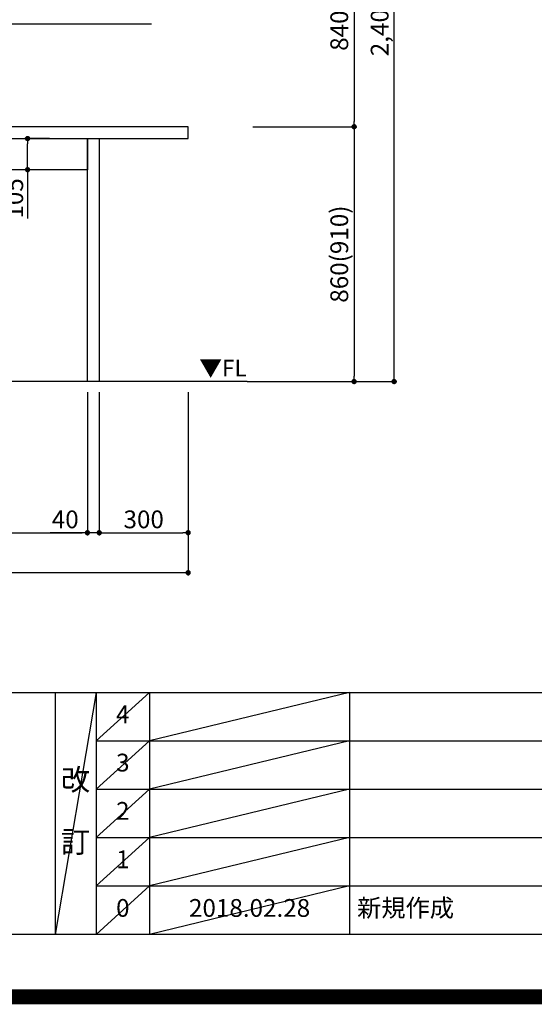
# Model space of a CAD drawing. Extents: x 0 to 26473, y -25 to 8845.
# Drawn here: x 18237 to 19974, y -25 to 3297 of the extents above; entities that cross this region are included whole.
import ezdxf

# ---------------------------------------------------------------- set-up
doc = ezdxf.new("R2010")
doc.units = 0
doc.header["$LTSCALE"] = 50
doc.header["$MEASUREMENT"] = 0
doc.layers.get('0').update_dxf_attribs({"linetype": 'CONTINUOUS'})
doc.layers.get('DEFPOINTS').update_dxf_attribs({"color": 146, "linetype": 'CONTINUOUS'})
for name, color, linetype in [('111-壁仕上', 3, 'CONTINUOUS'), ('120-キャビネット（外）', 7, 'CONTINUOUS'), ('126-甲板', 2, 'CONTINUOUS'), ('160-文字', 254, 'CONTINUOUS'), ('166-寸法B', 11, 'CONTINUOUS'), ('190-図面外枠', 5, 'CONTINUOUS'), ('191-図面内枠', 4, 'CONTINUOUS')]:
    doc.layers.add(name, color=color, linetype=linetype)
doc.styles.add('KH001', font='txt')
doc.styles.add('ＭＳ ゴシック', font='txt', dxfattribs={"height": 10})
doc.dimstyles.new('KH1xx030', dxfattribs={"dimscale": 30, "dimtxt": 2, "dimasz": 0.6, "dimexe": 0.3, "dimexo": 1.2, "dimgap": 0.5, "dimtad": 3, "dimdec": 1, "dimdsep": 46, "dimlunit": 6, "dimtxsty": 'KH001', "dimblk": 'DOT', "dimcen": 1, "dimdle": 1, "dimclrd": 256, "dimclre": 256, "dimclrt": 256, "dimadec": 0, "dimazin": 0, "dimtfac": 1, "dimtdec": 1, "dimtix": 1, "dimtmove": 2, "dimatfit": 3, "dimldrblk": 'CLOSEDBLANK', "dimfxl": 1, "dimtolj": 1, "dimtzin": 0, "dimlwd": -1, "dimlwe": -1, "dimarcsym": 0})

# ---------------------------------------------------------------- blocks, each defined once
blk = doc.blocks.new('A$C5D946DDC')
at = {"layer": '190-図面外枠'}
blk.add_line((20519, 350.7), (271, 350.7), dxfattribs=at)
at = {"layer": 'DEFPOINTS'}
blk.add_lwpolyline([(0, 0), (20790, 0), (20790, 14700), (0, 14700)], close=True, dxfattribs=at)
blk = doc.blocks.new('_Dot')
at = {"color": 0, "linetype": 'ByBlock', "lineweight": -2}
blk.add_line((-0.5, 0), (-1, 0), dxfattribs=at)
at = {"color": 0, "linetype": 'ByBlock', "const_width": 0.5}
blk.add_lwpolyline([(-0.25, 0, 1), (0.25, 0, 1)], format="xyb", close=True, dxfattribs=at)
blk = doc.blocks.new('*D99')
at = {"layer": '166-寸法B', "transparency": 16777216}
for p, q in [((15383.9, 2040.4), (15383.9, 1422.4)), ((18805.9, 2040.4), (18805.9, 1422.4)), ((18787.9, 1431.4), (15401.9, 1431.4))]:
    blk.add_line(p, q, dxfattribs=at)
at = {"layer": 'DEFPOINTS', "color": 0, "transparency": 16777216}
for p in [(15383.9, 2076.4), (18805.9, 2076.4), (15383.9, 1431.4)]:
    blk.add_point(p, dxfattribs=at)
at = {"layer": '166-寸法B', "transparency": 16777216, "xscale": 18, "yscale": 18, "zscale": 18, "rotation": 180}
blk.add_blockref('_Dot', (15383.9, 1431.4), dxfattribs=at)
at = {"layer": '166-寸法B', "transparency": 16777216, "xscale": 18, "yscale": 18, "zscale": 18}
blk.add_blockref('_Dot', (18805.9, 1431.4), dxfattribs=at)
at = {"layer": '166-寸法B', "transparency": 16777216, "insert": (17094.9, 1480.2), "char_height": 60, "attachment_point": 5, "style": 'KH001'}
blk.add_mtext('\\A1;3,422', dxfattribs=at)
blk = doc.blocks.new('_ClosedBlank')
at = {"color": 0, "linetype": 'ByBlock', "lineweight": -2}
for p, q in [((-1, 0.17), (0, 0)), ((-1, 0.17), (-1, -0.17)), ((0, 0), (-1, -0.17))]:
    blk.add_line(p, q, dxfattribs=at)
blk = doc.blocks.new('*D103')
at = {"layer": '166-寸法B', "transparency": 16777216}
for p, q in [((17524.9, 2040.4), (17524.9, 1557.4)), ((18465.9, 2040.4), (18465.9, 1557.4)), ((17542.9, 1566.4), (18447.9, 1566.4))]:
    blk.add_line(p, q, dxfattribs=at)
at = {"layer": 'DEFPOINTS', "color": 0, "transparency": 16777216}
for p in [(17524.9, 2076.4), (18465.9, 2076.4), (18465.9, 1566.4)]:
    blk.add_point(p, dxfattribs=at)
at = {"layer": '166-寸法B', "transparency": 16777216, "xscale": 18, "yscale": 18, "zscale": 18, "rotation": 180}
blk.add_blockref('_Dot', (17524.9, 1566.4), dxfattribs=at)
at = {"layer": '166-寸法B', "transparency": 16777216, "xscale": 18, "yscale": 18, "zscale": 18}
blk.add_blockref('_Dot', (18465.9, 1566.4), dxfattribs=at)
at = {"layer": '166-寸法B', "transparency": 16777216, "insert": (17995.4, 1611.4), "char_height": 60, "attachment_point": 5, "style": 'KH001'}
blk.add_mtext('\\A1;941', dxfattribs=at)
blk = doc.blocks.new('*D104')
at = {"layer": '166-寸法B', "transparency": 16777216}
for p, q in [((18465.9, 2040.4), (18465.9, 1557.4)), ((18505.9, 2040.4), (18505.9, 1557.4)), ((18465.9, 1566.4), (18339.9, 1566.4)), ((18447.9, 1566.4), (18429.9, 1566.4)), ((18505.9, 1566.4), (18465.9, 1566.4)), ((18523.9, 1566.4), (18541.9, 1566.4))]:
    blk.add_line(p, q, dxfattribs=at)
at = {"layer": 'DEFPOINTS', "color": 0, "transparency": 16777216}
for p in [(18465.9, 2076.4), (18505.9, 2076.4), (18465.9, 1566.4)]:
    blk.add_point(p, dxfattribs=at)
at = {"layer": '166-寸法B', "transparency": 16777216, "xscale": 18, "yscale": 18, "zscale": 18}
blk.add_blockref('_Dot', (18465.9, 1566.4), dxfattribs=at)
at = {"layer": '166-寸法B', "transparency": 16777216, "xscale": 18, "yscale": 18, "zscale": 18, "rotation": 180}
blk.add_blockref('_Dot', (18505.9, 1566.4), dxfattribs=at)
at = {"layer": '166-寸法B', "transparency": 16777216, "insert": (18391.1, 1611.4), "char_height": 60, "attachment_point": 5, "style": 'KH001'}
blk.add_mtext('\\A1;40', dxfattribs=at)
blk = doc.blocks.new('*D107')
at = {"layer": '166-寸法B', "transparency": 16777216}
for p, q in [((18338.4, 2896.4), (18255, 2896.4)), ((18264, 2809.4), (18264, 2878.4)), ((18338.4, 2791.4), (18255, 2791.4)), ((18264, 2791.4), (18264, 2627.1))]:
    blk.add_line(p, q, dxfattribs=at)
at = {"layer": 'DEFPOINTS', "color": 0, "transparency": 16777216}
for p in [(18264, 2896.4), (18374.4, 2896.4), (18374.4, 2791.4)]:
    blk.add_point(p, dxfattribs=at)
at = {"layer": '166-寸法B', "transparency": 16777216, "xscale": 18, "yscale": 18, "zscale": 18}
for p, rotation in [((18264, 2896.4), 90), ((18264, 2791.4), 270)]:
    blk.add_blockref('_Dot', p, dxfattribs=dict(at, rotation=rotation))
at = {"layer": '166-寸法B', "transparency": 16777216, "insert": (18219, 2694.4), "char_height": 60, "attachment_point": 5, "rotation": 90, "style": 'KH001'}
blk.add_mtext('\\A1;105', dxfattribs=at)
blk = doc.blocks.new('*D108')
at = {"layer": '166-寸法B', "transparency": 16777216}
for p, q in [((18505.9, 2040.4), (18505.9, 1557.4)), ((18805.9, 2040.4), (18805.9, 1557.4)), ((18523.9, 1566.4), (18787.9, 1566.4))]:
    blk.add_line(p, q, dxfattribs=at)
at = {"layer": 'DEFPOINTS', "color": 0, "transparency": 16777216}
for p in [(18505.9, 2076.4), (18805.9, 2076.4), (18805.9, 1566.4)]:
    blk.add_point(p, dxfattribs=at)
at = {"layer": '166-寸法B', "transparency": 16777216, "xscale": 18, "yscale": 18, "zscale": 18, "rotation": 180}
blk.add_blockref('_Dot', (18505.9, 1566.4), dxfattribs=at)
at = {"layer": '166-寸法B', "transparency": 16777216, "xscale": 18, "yscale": 18, "zscale": 18}
blk.add_blockref('_Dot', (18805.9, 1566.4), dxfattribs=at)
at = {"layer": '166-寸法B', "transparency": 16777216, "insert": (18655.9, 1611.4), "char_height": 60, "attachment_point": 5, "style": 'KH001'}
blk.add_mtext('\\A1;300', dxfattribs=at)
blk = doc.blocks.new('*D153')
at = {"layer": '166-寸法B', "transparency": 16777216}
for p, q in [((19060, 3776.4), (19375, 3776.4)), ((19366, 3758.4), (19366, 2954.4)), ((19024, 2936.4), (19375, 2936.4))]:
    blk.add_line(p, q, dxfattribs=at)
at = {"layer": 'DEFPOINTS', "color": 0, "transparency": 16777216}
for p in [(19024, 3776.4), (18988, 2936.4), (19366, 2936.4)]:
    blk.add_point(p, dxfattribs=at)
at = {"layer": '166-寸法B', "transparency": 16777216, "xscale": 18, "yscale": 18, "zscale": 18}
for p, rotation in [((19366, 3776.4), 90), ((19366, 2936.4), 270)]:
    blk.add_blockref('_Dot', p, dxfattribs=dict(at, rotation=rotation))
at = {"layer": '166-寸法B', "transparency": 16777216, "insert": (19316, 3356.4), "char_height": 60, "attachment_point": 5, "rotation": 90, "style": 'KH001'}
blk.add_mtext('\\A1;840(790)', dxfattribs=at)
blk = doc.blocks.new('*D154')
at = {"layer": '166-寸法B', "transparency": 16777216}
for p, q in [((19024, 2936.4), (19375, 2936.4)), ((19366, 2918.4), (19366, 2094.4)), ((19005, 2076.4), (19375, 2076.4))]:
    blk.add_line(p, q, dxfattribs=at)
at = {"layer": 'DEFPOINTS', "color": 0, "transparency": 16777216}
for p in [(18988, 2936.4), (18969, 2076.4), (19366, 2076.4)]:
    blk.add_point(p, dxfattribs=at)
at = {"layer": '166-寸法B', "transparency": 16777216, "xscale": 18, "yscale": 18, "zscale": 18}
for p, rotation in [((19366, 2936.4), 90), ((19366, 2076.4), 270)]:
    blk.add_blockref('_Dot', p, dxfattribs=dict(at, rotation=rotation))
at = {"layer": '166-寸法B', "transparency": 16777216, "insert": (19316, 2506.4), "char_height": 60, "attachment_point": 5, "rotation": 90, "style": 'KH001'}
blk.add_mtext('\\A1;860(910)', dxfattribs=at)
blk = doc.blocks.new('*D155')
at = {"layer": '166-寸法B', "transparency": 16777216}
for p, q in [((19024, 4476.4), (19510, 4476.4)), ((19501, 2094.4), (19501, 4458.4)), ((19005, 2076.4), (19510, 2076.4))]:
    blk.add_line(p, q, dxfattribs=at)
at = {"layer": 'DEFPOINTS', "color": 0, "transparency": 16777216}
for p in [(18988, 4476.4), (19501, 4476.4), (18969, 2076.4)]:
    blk.add_point(p, dxfattribs=at)
at = {"layer": '166-寸法B', "transparency": 16777216, "xscale": 18, "yscale": 18, "zscale": 18}
for p, rotation in [((19501, 4476.4), 90), ((19501, 2076.4), 270)]:
    blk.add_blockref('_Dot', p, dxfattribs=dict(at, rotation=rotation))
at = {"layer": '166-寸法B', "transparency": 16777216, "insert": (19452.2, 3276.4), "char_height": 60, "attachment_point": 5, "rotation": 90, "style": 'KH001'}
blk.add_mtext('\\A1;2,400', dxfattribs=at)

msp = doc.modelspace()

# ---------------------------------------------------------------- linework, layer by layer
at = {"layer": '111-壁仕上', "ltscale": 2}
msp.add_line((19004.99, 2076.36), (14239.02, 2076.36), dxfattribs=at)
at = {"layer": '120-キャビネット（外）', "color": 6}
for points in [[(17524.92, 2896.36), (18465.94, 2896.36), (18465.94, 2791.36), (17524.92, 2791.36)], [(18465.94, 2896.36), (18505.92, 2896.36), (18505.92, 2076.36), (18465.94, 2076.36)]]:
    msp.add_lwpolyline(points, close=True, dxfattribs=at)
at = {"layer": '126-甲板'}
msp.add_lwpolyline([(18805.92, 2936.36), (15383.92, 2936.36), (15383.92, 2896.36), (18805.92, 2896.36)], close=True, dxfattribs=at)
at = {"layer": '191-図面内枠'}
for p, q in [((14136.57, 1027.33), (26285.39, 1027.33)), ((18356.83, 1027.33), (18356.83, 210.4)), ((18494.95, 1027.33), (18494.95, 210.4)), ((18675.91, 1027.33), (18675.91, 210.4)), ((19350.55, 1027.33), (19350.55, 210.4)), ((18494.95, 864.4), (22979.35, 864.4)), ((18494.95, 701.4), (22979.35, 701.4)), ((18494.95, 538.4), (22979.35, 538.4)), ((18494.95, 374.4), (22979.35, 374.4))]:
    msp.add_line(p, q, dxfattribs=at)
at = {"layer": 'DEFPOINTS'}
for p, q in [((18494.95, 1027.33), (18356.83, 210.4)), ((18675.91, 1027.33), (18494.95, 864.33)), ((19350.55, 1027.33), (18675.91, 864.4)), ((18675.91, 864.4), (18494.95, 701.4)), ((19350.55, 864.4), (18675.91, 701.4)), ((18675.91, 701.4), (18494.95, 538.4)), ((19350.55, 701.4), (18675.91, 538.4)), ((18675.91, 538.4), (18494.95, 374.4)), ((19350.55, 538.4), (18675.91, 374.4)), ((18675.91, 374.4), (18494.95, 210.4)), ((19350.55, 374.4), (18675.91, 210.4))]:
    msp.add_line(p, q, dxfattribs=at)
at = {"layer": 'DEFPOINTS', "color": 1, "const_width": 50}
msp.add_lwpolyline([(13973.99, 0), (26447.97, 0), (26447.97, 8820), (13973.99, 8820)], close=True, dxfattribs=at)

# ---------------------------------------------------------------- block references
at = {"layer": '190-図面外枠', "xscale": 0.599999999976717, "yscale": 0.599999999976717, "zscale": 0.599999999976717}
msp.add_blockref('A$C5D946DDC', (13973.99, 0), dxfattribs=at)

# ---------------------------------------------------------------- texts
at = {"layer": '160-文字', "color": 4, "lineweight": 0, "insert": (19003.73, 2149.86), "char_height": 56, "attachment_point": 3, "line_spacing_factor": 0.782827, "style": 'ＭＳ ゴシック'}
msp.add_mtext('▼FL', dxfattribs=at)
at = {"layer": '160-文字', "line_spacing_factor": 0.876232, "style": 'KH001'}
for s, insert, char_height, attachment_point in [('4', (18585.43, 945.83), 60, 5), ('3', (18585.43, 782.9), 60, 5), ('改\\P\\P訂', (18425.89, 618.86), 72, 5), ('2', (18585.43, 619.9), 60, 5), ('1', (18585.43, 456.4), 60, 5), ('新規作成', (19375.86, 292.4), 60, 4), ('0', (18585.43, 292.4), 60, 5), ('2018.02.28', (19013.23, 292.4), 60, 5)]:
    msp.add_mtext(s, dxfattribs=dict(at, insert=insert, char_height=char_height, attachment_point=attachment_point))

# ---------------------------------------------------------------- dimensions: what is measured, and where the dimension line sits
at = {"layer": '166-寸法B'}
dim = msp.add_linear_dim(base=(19500.99, 4476.36), p1=(18968.99, 2076.36), p2=(18987.99, 4476.36), angle=90, dimstyle='KH1xx030', dxfattribs=at)
dim.commit()
dim.dimension.update_dxf_attribs({"geometry": '*D155', "text_midpoint": (19452.18, 3276.36)})
for base, p1, p2, override, picture, middle in [((19365.99, 2936.36), (19023.99, 3776.36), (18987.99, 2936.36), {"dimpost": '(790)'}, '*D153', (19315.98, 3356.36)), ((19365.99, 2076.36), (18987.99, 2936.36), (18968.99, 2076.36), {"dimpost": '(910)'}, '*D154', (19315.98, 2506.36))]:
    dim = msp.add_linear_dim(base=base, p1=p1, p2=p2, angle=90, dimstyle='KH1xx030', override=override, dxfattribs=at)
    dim.commit()
    dim.dimension.update_dxf_attribs({"geometry": picture, "text_midpoint": middle})
dim = msp.add_linear_dim(base=(18263.95, 2896.36), p1=(18374.36, 2791.36), p2=(18374.36, 2896.36), angle=90, dimstyle='KH1xx030', override={"dimtmove": 1}, dxfattribs=at)
dim.commit()
dim.dimension.update_dxf_attribs({"geometry": '*D107', "text_midpoint": (18252.78, 2694.43), "dimtype": 128})
for base, p1, p2, picture, middle in [((15383.92, 1431.36), (18805.92, 2076.36), (15383.92, 2076.36), '*D99', (17094.92, 1480.17)), ((18465.94, 1566.36), (17524.92, 2076.36), (18465.94, 2076.36), '*D103', (17995.43, 1611.36)), ((18805.92, 1566.36), (18505.92, 2076.36), (18805.92, 2076.36), '*D108', (18655.92, 1611.36))]:
    dim = msp.add_linear_dim(base=base, p1=p1, p2=p2, dimstyle='KH1xx030', dxfattribs=at)
    dim.commit()
    dim.dimension.update_dxf_attribs({"geometry": picture, "text_midpoint": middle})
dim = msp.add_linear_dim(base=(18465.94, 1566.36), p1=(18505.92, 2076.36), p2=(18465.94, 2076.36), dimstyle='KH1xx030', override={"dimtmove": 1}, dxfattribs=at)
dim.commit()
dim.dimension.update_dxf_attribs({"geometry": '*D104', "text_midpoint": (18391.13, 1566.36), "dimtype": 128})

# ---------------------------------------------------------------- leaders
at = {"layer": '160-文字', "annotation_type": 0, "has_hookline": 1, "hookline_direction": 0, "text_width": 1128.78}
msp.add_leader([(16752.42, 2709.36), (17537.98, 3283.98), (17538.58, 3283.98)], dimstyle='KH1xx030', override={"dimgap": 0.5, "dimtad": 1}, dxfattribs=at)

doc.saveas('drawing.dxf')
